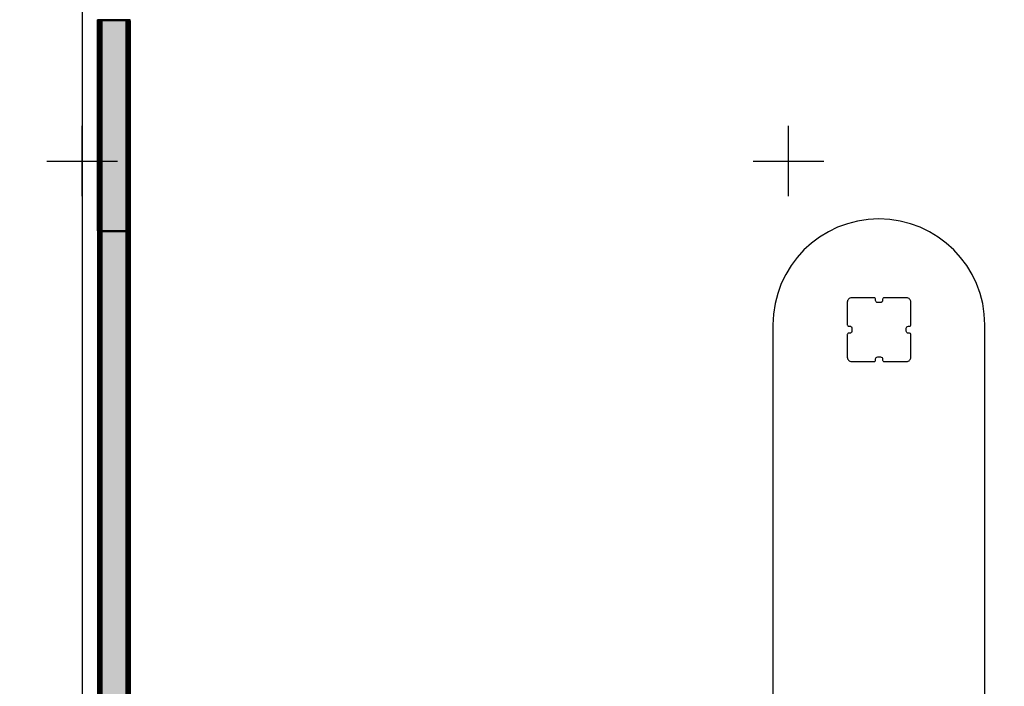
# Model space of a CAD drawing. Units: millimetres. Extents: x -2925 to 5575, y -4011 to 8823.
# Drawn here: x -88 to 1306, y 1207 to 2150 of the extents above; entities that cross this region are included whole.
import ezdxf

# ---------------------------------------------------------------- set-up
doc = ezdxf.new("R2010")
doc.units = ezdxf.units.MM
doc.header["$MEASUREMENT"] = 0
for name, color, linetype, lineweight, true_color in [('0_Pen_No__76', 7, 'Continuous', 30, 0xffcc66), ('A-DIMS_Pen_No__2', 7, 'Continuous', 30, 0x747474), ('A-FLOR_Pen_No__2', 7, 'Continuous', 30, 0x747474)]:
    doc.layers.add(name, color=color, linetype=linetype, lineweight=lineweight, true_color=true_color)
for name, color, linetype, lineweight in [('0_Pen_No__93', 254, 'Continuous', 30), ('2D Drafting - General#3_Pen_No__102', 34, 'Continuous', 30), ('A-DIMS_Pen_No__141', 7, 'Continuous', 30), ('A-FLOR_Pen_No__1', 7, 'Continuous', 30), ('A-NPLT_Pen_No__1', 7, 'Continuous', 30)]:
    doc.layers.add(name, color=color, linetype=linetype, lineweight=lineweight)
doc.layers.add('A-DIMS', color=7, linetype='Continuous')
doc.styles.add('GENERATED_STYLE_1', font='tahoma.ttf')
doc.dimstyles.new('GENERATED_STYLE__2', dxfattribs={"dimtxt": 200, "dimasz": 95, "dimexe": 0.18, "dimexo": 10000, "dimgap": 0, "dimtad": 1, "dimdec": 0, "dimzin": 0, "dimdsep": 46, "dimtxsty": 'GENERATED_STYLE_1', "dimblk": 'ARROWHEAD_6', "dimblk1": 'ARROWHEAD_6', "dimblk2": 'ARROWHEAD_6', "dimcen": 0.09, "dimclrd": 8, "dimclre": 8, "dimclrt": 7, "dimadec": 0, "dimazin": 0, "dimtfac": 1, "dimtdec": 4, "dimtmove": 0, "dimatfit": 3, "dimfxl": 1, "dimtolj": 1, "dimtzin": 0, "dimarcsym": 0})

# ---------------------------------------------------------------- blocks, each defined once
blk = doc.blocks.new('*D184')
at = {"layer": 'A-DIMS_Pen_No__2', "color": 8, "linetype": 'Continuous', "lineweight": 30, "true_color": 0x747474}
for p, q in [((-1898.1, 4000), (-1898.1, 4075)), ((-1848.1, 3950), (-1948.1, 4050)), ((-1804.3, 4000), (-1991.8, 4000)), ((-1898.1, 0), (-1898.1, 4000)), ((-1948.1, 50), (-1848.1, -50)), ((-1804.3, 0), (-1991.8, 0)), ((-1898.1, -75), (-1898.1, 0))]:
    blk.add_line(p, q, dxfattribs=at)
at = {"layer": 'A-DIMS_Pen_No__141', "color": 7, "lineweight": 30, "insert": (-1938.1, 1657.1), "char_height": 200, "attachment_point": 7, "rotation": 90, "style": 'GENERATED_STYLE_1'}
blk.add_mtext('\\A1;{\\pql;\\fTahoma|b0|i0|c0|p34;4\xa0000}', dxfattribs=at)
blk = doc.blocks.new('ARROWHEAD_6')
at = {"color": 0, "linetype": 'Continuous', "lineweight": 0}
for p, q in [((-0.5, -0.5), (0.5, 0.5)), ((0, 0), (-1, 0))]:
    blk.add_line(p, q, dxfattribs=at)

msp = doc.modelspace()

# ---------------------------------------------------------------- hatches: boundary and pattern name
at = {"layer": '0_Pen_No__93', "linetype": 'Continuous', "lineweight": 0, "true_color": 0x373737}
for points in [[(22, 1851), (22, 1851), (22, 2150), (22, 2150)], [(22, 1851), (22.2, 1851), (22.2, 2150), (22.1, 2150), (22, 2150)], [(22, 1851.4), (22, 1851.4), (22, 2150), (22, 2150)], [(22, 1851.4), (22.2, 1851.4), (22.2, 2150), (22.1, 2150), (22, 2150)], [(22, 80), (22.1, 80), (22.1, 2148.6), (22, 2148.6)], [(22, 80), (22.1, 80), (22.1, 2148.5), (22, 2148.5)], [(22.1, 80), (22.5, 80), (22.5, 2148.6), (22.1, 2148.6)], [(22.1, 80), (22.5, 80), (22.5, 2148.5), (22.1, 2148.5)], [(22.3, 2150), (22.2, 2150), (22.2, 1851), (22.3, 1851)], [(22.3, 2150), (22.2, 2150), (22.2, 1851.4), (22.3, 1851.4)], [(22.3, 1851), (22.6, 1851), (22.6, 2150), (22.5, 2150), (22.3, 2150)], [(22.3, 1851.4), (22.6, 1851.4), (22.6, 2150), (22.5, 2150), (22.3, 2150)], [(22.5, 80), (23, 80), (23, 2148.6), (22.5, 2148.6)], [(22.5, 80), (23, 80), (23, 2148.5), (22.5, 2148.5)], [(22.9, 2150), (22.6, 2150), (22.6, 1851), (22.9, 1851)], [(22.9, 2150), (22.6, 2150), (22.6, 1851.4), (22.9, 1851.4)], [(22.9, 1851), (23.2, 1851), (23.2, 2150), (23, 2150), (22.9, 2150)], [(22.9, 1851.4), (23.2, 1851.4), (23.2, 2150), (23, 2150), (22.9, 2150)], [(23, 80), (23.8, 80), (23.8, 2148.6), (23, 2148.6)], [(23, 80), (23.8, 80), (23.8, 2148.5), (23, 2148.5)], [(23.6, 2150), (23.2, 2150), (23.2, 1851), (23.6, 1851)], [(23.6, 2150), (23.2, 2150), (23.2, 1851.4), (23.6, 1851.4)], [(23.6, 1851), (24, 1851), (24, 2150), (23.8, 2150), (23.6, 2150)], [(23.6, 1851.4), (24, 1851.4), (24, 2150), (23.8, 2150), (23.6, 2150)], [(24.7, 80), (24.7, 2148.6), (23.8, 2148.6), (23.8, 80)], [(24.7, 80), (24.7, 2148.5), (23.8, 2148.5), (23.8, 80)], [(24, 1851), (24.6, 1851), (24.6, 2150), (24, 2150)], [(24, 1851.4), (24.6, 1851.4), (24.6, 2150), (24, 2150)], [(24.6, 1851), (25.1, 1851), (25.1, 2150), (24.7, 2150), (24.6, 2150)], [(24.6, 2150), (24.6, 1851.4), (25.1, 1851.4), (25.1, 2150), (24.7, 2150)], [(24.7, 80), (25.7, 80), (25.7, 2148.6), (24.7, 2148.6)], [(24.7, 80), (25.7, 80), (25.7, 2148.5), (24.7, 2148.5)], [(25.7, 2150), (25.1, 2150), (25.1, 1851), (25.7, 1851)], [(25.7, 2150), (25.1, 2150), (25.1, 1851.4), (25.7, 1851.4)], [(25.7, 1851), (26.1, 1851), (26.1, 2150), (25.7, 2150), (25.7, 2150)], [(25.7, 1851.4), (26.1, 1851.4), (26.1, 2150), (25.7, 2150), (25.7, 2150)], [(25.7, 80), (26.8, 80), (26.8, 2148.6), (25.7, 2148.6)], [(25.7, 80), (26.8, 80), (26.8, 2148.5), (25.7, 2148.5)], [(26.1, 1851), (26.5, 1851), (26.5, 2150), (26.1, 2150)], [(26.5, 2150), (26.1, 2150), (26.1, 1851.4), (26.5, 1851.4)], [(26.5, 1851), (26.8, 1851), (26.8, 2150), (26.5, 2150)], [(26.8, 2150), (26.5, 2150), (26.5, 1851.4), (26.8, 1851.4)], [(26.8, 2150), (26.8, 1851), (26.9, 1851), (26.9, 2150), (26.8, 2150)], [(26.8, 1851.4), (26.9, 1851.4), (26.9, 2150), (26.8, 2150), (26.8, 2150)], [(26.8, 80), (28, 80), (28, 2148.6), (26.8, 2148.6)], [(26.8, 80), (28, 80), (28, 2148.5), (26.8, 2148.5)], [(27, 2150), (26.9, 2150), (26.9, 1851), (27, 1851)], [(27, 2150), (26.9, 2150), (26.9, 1851.4), (27, 1851.4)], [(63, 2150), (27, 2150), (27, 1851), (63, 1851)], [(63, 2150), (27, 2150), (27, 1851.4), (63, 1851.4)], [(28, 80), (62, 80), (62, 2148.6), (28, 2148.6)], [(28, 80), (62, 80), (62, 2148.5), (28, 2148.5)], [(62, 80), (63.2, 80), (63.2, 2148.6), (62, 2148.6)], [(62, 80), (63.2, 80), (63.2, 2148.5), (62, 2148.5)], [(63.1, 2150), (63, 2150), (63, 1851), (63.1, 1851)], [(63.1, 2150), (63, 2150), (63, 1851.4), (63.1, 1851.4)], [(63.1, 1851), (63.2, 1851), (63.2, 2150), (63.2, 2150), (63.1, 2150)], [(63.1, 1851.4), (63.2, 1851.4), (63.2, 2150), (63.2, 2150), (63.1, 2150)], [(63.5, 2150), (63.2, 2150), (63.2, 1851), (63.5, 1851)], [(63.5, 2150), (63.2, 2150), (63.2, 1851.4), (63.5, 1851.4)], [(63.2, 80), (64.3, 80), (64.3, 2148.6), (63.2, 2148.6)], [(63.2, 80), (64.3, 80), (64.3, 2148.5), (63.2, 2148.5)], [(63.9, 2150), (63.5, 2150), (63.5, 1851), (63.9, 1851)], [(63.5, 1851.4), (63.9, 1851.4), (63.9, 2150), (63.5, 2150)], [(63.9, 1851), (64.3, 1851), (64.3, 2150), (64.3, 2150), (63.9, 2150)], [(63.9, 1851.4), (64.3, 1851.4), (64.3, 2150), (64.3, 2150), (63.9, 2150)], [(64.3, 1851), (64.9, 1851), (64.9, 2150), (64.3, 2150)], [(64.3, 1851.4), (64.9, 1851.4), (64.9, 2150), (64.3, 2150)], [(64.3, 80), (65.3, 80), (65.3, 2148.6), (64.3, 2148.6)], [(64.3, 80), (65.3, 80), (65.3, 2148.5), (64.3, 2148.5)], [(64.9, 1851), (65.4, 1851), (65.4, 2150), (65.3, 2150), (64.9, 2150)], [(64.9, 1851.4), (65.4, 1851.4), (65.4, 2150), (65.3, 2150), (64.9, 2150)], [(66.2, 80), (66.2, 2148.6), (65.3, 2148.6), (65.3, 80)], [(66.2, 80), (66.2, 2148.5), (65.3, 2148.5), (65.3, 80)], [(65.4, 1851), (66, 1851), (66, 2150), (65.4, 2150)], [(65.4, 1851.4), (66, 1851.4), (66, 2150), (65.4, 2150)], [(66, 1851), (66.4, 1851), (66.4, 2150), (66.2, 2150), (66, 2150)], [(66, 1851.4), (66.4, 1851.4), (66.4, 2150), (66.2, 2150), (66, 2150)], [(66.2, 80), (67, 80), (67, 2148.6), (66.2, 2148.6)], [(66.2, 80), (67, 80), (67, 2148.5), (66.2, 2148.5)], [(66.8, 2150), (66.4, 2150), (66.4, 1851), (66.8, 1851)], [(66.8, 2150), (66.4, 2150), (66.4, 1851.4), (66.8, 1851.4)], [(66.8, 1851), (67.1, 1851), (67.1, 2150), (67, 2150), (66.8, 2150)], [(66.8, 1851.4), (67.1, 1851.4), (67.1, 2150), (67, 2150), (66.8, 2150)], [(67, 80), (67.5, 80), (67.5, 2148.6), (67, 2148.6)], [(67, 80), (67.5, 80), (67.5, 2148.5), (67, 2148.5)], [(67.4, 2150), (67.1, 2150), (67.1, 1851), (67.4, 1851)], [(67.4, 2150), (67.1, 2150), (67.1, 1851.4), (67.4, 1851.4)], [(67.4, 1851), (67.7, 1851), (67.7, 2150), (67.5, 2150), (67.4, 2150)], [(67.4, 1851.4), (67.7, 1851.4), (67.7, 2150), (67.5, 2150), (67.4, 2150)], [(67.5, 80), (67.9, 80), (67.9, 2148.6), (67.5, 2148.6)], [(67.5, 80), (67.9, 80), (67.9, 2148.5), (67.5, 2148.5)], [(67.8, 2150), (67.7, 2150), (67.7, 1851), (67.8, 1851)], [(67.8, 2150), (67.7, 2150), (67.7, 1851.4), (67.8, 1851.4)], [(67.8, 1851), (68, 1851), (68, 2150), (67.9, 2150), (67.8, 2150)], [(67.8, 1851.4), (68, 1851.4), (68, 2150), (67.9, 2150), (67.8, 2150)], [(67.9, 80), (68, 80), (68, 2148.6), (67.9, 2148.6)], [(67.9, 80), (68, 80), (68, 2148.5), (67.9, 2148.5)], [(68, 1851), (68, 1851), (68, 2150), (68, 2150)], [(68, 2150), (68, 2150), (68, 1851.4), (68, 1851.4)]]:
    msp.add_hatch(color=250, dxfattribs=at).paths.add_polyline_path(points)

# ---------------------------------------------------------------- linework, layer by layer
at = {"layer": '0_Pen_No__76', "color": 31, "linetype": 'Continuous', "lineweight": 30, "true_color": 0xffcc66, "flags": 128}
for points in [[(22, 1851), (22, 2150)], [(22, 1851), (22, 2150)], [(22, 1851.4), (22, 2150)], [(22, 1851.4), (22, 2150)], [(68, 2148.6), (67.9, 2148.6), (67.5, 2148.6), (67, 2148.6), (66.2, 2148.6), (65.3, 2148.6), (64.3, 2148.6), (63.2, 2148.6), (62, 2148.6), (28, 2148.6), (26.8, 2148.6), (25.7, 2148.6), (24.7, 2148.6), (23.8, 2148.6), (23, 2148.6), (22.5, 2148.6), (22.1, 2148.6), (22, 2148.6)], [(22, 2148.6), (22, 80)], [(68, 2148.5), (67.9, 2148.5), (67.5, 2148.5), (67, 2148.5), (66.2, 2148.5), (65.3, 2148.5), (64.3, 2148.5), (63.2, 2148.5), (62, 2148.5), (28, 2148.5), (26.8, 2148.5), (25.7, 2148.5), (24.7, 2148.5), (23.8, 2148.5), (23, 2148.5), (22.5, 2148.5), (22.1, 2148.5), (22, 2148.5)], [(22, 2148.5), (22, 80)], [(22.1, 2148.6), (22.1, 80)], [(22.1, 2148.5), (22.1, 80)], [(22.2, 1851), (22.2, 2150)], [(22.2, 1851.4), (22.2, 2150)], [(22.3, 1851), (22.3, 2150)], [(22.3, 1851.4), (22.3, 2150)], [(22.5, 2148.6), (22.5, 80)], [(22.5, 2148.5), (22.5, 80)], [(22.6, 1851), (22.6, 2150)], [(22.6, 1851.4), (22.6, 2150)], [(22.9, 1851), (22.9, 2150)], [(22.9, 1851.4), (22.9, 2150)], [(23, 2148.6), (23, 80)], [(23, 2148.5), (23, 80)], [(23.2, 1851), (23.2, 2150)], [(23.2, 1851.4), (23.2, 2150)], [(23.6, 1851), (23.6, 2150)], [(23.6, 1851.4), (23.6, 2150)], [(23.8, 2148.6), (23.8, 80)], [(23.8, 2148.5), (23.8, 80)], [(24, 1851), (24, 2150)], [(24, 1851.4), (24, 2150)], [(24.6, 1851), (24.6, 2150)], [(24.6, 1851.4), (24.6, 2150)], [(24.7, 2148.6), (24.7, 80)], [(24.7, 2148.5), (24.7, 80)], [(25.1, 1851), (25.1, 2150)], [(25.1, 1851.4), (25.1, 2150)], [(25.7, 1851), (25.7, 2150)], [(25.7, 1851.4), (25.7, 2150)], [(25.7, 2148.6), (25.7, 80)], [(25.7, 2148.5), (25.7, 80)], [(26.1, 1851), (26.1, 2150)], [(26.1, 1851.4), (26.1, 2150)], [(26.5, 1851), (26.5, 2150)], [(26.5, 1851.4), (26.5, 2150)], [(26.8, 1851), (26.8, 2150)], [(26.8, 1851.4), (26.8, 2150)], [(26.8, 2148.6), (26.8, 80)], [(26.8, 2148.5), (26.8, 80)], [(26.9, 1851), (26.9, 2150)], [(26.9, 1851.4), (26.9, 2150)], [(27, 1851), (27, 2150)], [(27, 1851.4), (27, 2150)], [(28, 2148.6), (28, 80)], [(28, 2148.5), (28, 80)], [(62, 2148.6), (62, 80)], [(62, 2148.5), (62, 80)], [(63, 1851), (63, 2150)], [(63, 1851.4), (63, 2150)], [(63.1, 1851), (63.1, 2150)], [(63.1, 1851.4), (63.1, 2150)], [(63.2, 1851), (63.2, 2150)], [(63.2, 1851.4), (63.2, 2150)], [(63.2, 2148.6), (63.2, 80)], [(63.2, 2148.5), (63.2, 80)], [(63.5, 1851), (63.5, 2150)], [(63.5, 1851.4), (63.5, 2150)], [(63.9, 1851), (63.9, 2150)], [(63.9, 1851.4), (63.9, 2150)], [(64.3, 1851), (64.3, 2150)], [(64.3, 1851.4), (64.3, 2150)], [(64.3, 2148.6), (64.3, 80)], [(64.3, 2148.5), (64.3, 80)], [(64.9, 1851), (64.9, 2150)], [(64.9, 1851.4), (64.9, 2150)], [(65.3, 2148.6), (65.3, 80)], [(65.3, 2148.5), (65.3, 80)], [(65.4, 1851), (65.4, 2150)], [(65.4, 1851.4), (65.4, 2150)], [(66, 1851), (66, 2150)], [(66, 1851.4), (66, 2150)], [(66.2, 2148.6), (66.2, 80)], [(66.2, 2148.5), (66.2, 80)], [(66.4, 1851), (66.4, 2150)], [(66.4, 1851.4), (66.4, 2150)], [(66.8, 1851), (66.8, 2150)], [(66.8, 1851.4), (66.8, 2150)], [(67, 2148.6), (67, 80)], [(67, 2148.5), (67, 80)], [(67.1, 1851), (67.1, 2150)], [(67.1, 1851.4), (67.1, 2150)], [(67.4, 1851), (67.4, 2150)], [(67.4, 1851.4), (67.4, 2150)], [(67.5, 2148.6), (67.5, 80)], [(67.5, 2148.5), (67.5, 80)], [(67.7, 1851), (67.7, 2150)], [(67.7, 1851.4), (67.7, 2150)], [(67.8, 1851), (67.8, 2150)], [(67.8, 1851.4), (67.8, 2150)], [(67.9, 2148.6), (67.9, 80)], [(67.9, 2148.5), (67.9, 80)], [(68, 1851), (68, 2150)], [(68, 1851), (68, 2150)], [(68, 1851.4), (68, 2150)], [(68, 1851.4), (68, 2150)], [(68, 2148.6), (68, 80)], [(68, 2148.5), (68, 80)], [(22, 1851.4), (22, 1851.4), (22.2, 1851.4), (22.3, 1851.4), (22.6, 1851.4), (22.9, 1851.4), (23.2, 1851.4), (23.6, 1851.4), (24, 1851.4), (24.6, 1851.4), (25.1, 1851.4), (25.7, 1851.4), (26.1, 1851.4), (26.5, 1851.4), (26.8, 1851.4), (26.9, 1851.4), (27, 1851.4)], [(22, 1851), (22, 1851), (22.2, 1851), (22.3, 1851), (22.6, 1851), (22.9, 1851), (23.2, 1851), (23.6, 1851), (24, 1851), (24.6, 1851), (25.1, 1851), (25.7, 1851), (26.1, 1851), (26.5, 1851), (26.8, 1851), (26.9, 1851), (27, 1851)], [(27, 1851.4), (63, 1851.4)], [(27, 1851), (63, 1851)], [(63, 1851.4), (63.1, 1851.4), (63.2, 1851.4), (63.5, 1851.4), (63.9, 1851.4), (64.3, 1851.4), (64.9, 1851.4), (65.4, 1851.4), (66, 1851.4), (66.4, 1851.4), (66.8, 1851.4), (67.1, 1851.4), (67.4, 1851.4), (67.7, 1851.4), (67.8, 1851.4), (68, 1851.4), (68, 1851.4)], [(63, 1851), (63.1, 1851), (63.2, 1851), (63.5, 1851), (63.9, 1851), (64.3, 1851), (64.9, 1851), (65.4, 1851), (66, 1851), (66.4, 1851), (66.8, 1851), (67.1, 1851), (67.4, 1851), (67.7, 1851), (67.8, 1851), (68, 1851), (68, 1851)]]:
    msp.add_lwpolyline(points, dxfattribs=at)
at = {"layer": '2D Drafting - General#3_Pen_No__102', "color": 34, "linetype": 'Continuous', "lineweight": 30}
for p, q in [((0, 1900), (0, 2000)), ((1000, 1900), (1000, 2000)), ((-50, 1950), (50, 1950)), ((950, 1950), (1050, 1950))]:
    msp.add_line(p, q, dxfattribs=at)
at = {"layer": 'A-FLOR_Pen_No__1', "color": 7, "linetype": 'Continuous', "lineweight": 30}
msp.add_lwpolyline([(978, 1068), (1068, 1068), (1068, 978), (1223.4, 978, 0.437248), (1278, 1028.4), (1278, 1718, 1), (978, 1718)], format="xyb", close=True, dxfattribs=at)
msp.add_lwpolyline([(978, 1068), (1068, 1068), (1068, 978), (1223.4, 978, 0.437248), (1278, 1028.4), (1278, 1718, 1), (978, 1718)], format="xyb", close=True, dxfattribs=at)
msp.add_lwpolyline([(978, 1068), (1068, 1068), (1068, 978), (1223.4, 978, 0.437248), (1278, 1028.4), (1278, 1718, 1), (978, 1718)], format="xyb", close=True, dxfattribs=at)
at = {"layer": 'A-FLOR_Pen_No__2', "color": 8, "linetype": 'Continuous', "lineweight": 30, "true_color": 0x747474}
msp.add_lwpolyline([(0, 4000), (0, 0), (4000, 0), (4000, 4000)], close=True, dxfattribs=at)
msp.add_lwpolyline([(1133.3, 1752.7, -0.414214), (1130.3, 1749.7), (1126.3, 1749.7, -0.414214), (1123.3, 1752.7), (1123.3, 1754.3, 0.414214), (1121.3, 1756.3), (1089.3, 1756.3, 0.414214), (1083.3, 1750.3), (1083.3, 1718.3, 0.414214), (1085.3, 1716.3), (1086.9, 1716.3, -0.414214), (1089.9, 1713.3), (1089.9, 1709.3, -0.414214), (1086.9, 1706.3), (1085.3, 1706.3, 0.414214), (1083.3, 1704.3), (1083.3, 1672.3, 0.414214), (1089.3, 1666.3), (1121.3, 1666.3, 0.414214), (1123.3, 1668.3), (1123.3, 1669.8, -0.414214), (1126.3, 1672.8), (1130.3, 1672.8, -0.414214), (1133.3, 1669.8), (1133.3, 1668.3, 0.414214), (1135.3, 1666.3), (1167.3, 1666.3, 0.414214), (1173.3, 1672.3), (1173.3, 1704.2, 0.414214), (1171.3, 1706.2), (1169.8, 1706.2, -0.414214), (1166.8, 1709.2), (1166.8, 1713.2, -0.414214), (1169.8, 1716.2), (1171.3, 1716.2, 0.414214), (1173.3, 1718.2), (1173.3, 1750.3, 0.414214), (1167.3, 1756.3), (1135.3, 1756.3, 0.414214), (1133.3, 1754.3)], format="xyb", close=True, dxfattribs=at)
at = {"layer": 'A-NPLT_Pen_No__1', "color": 7, "linetype": 'Continuous', "lineweight": 30}
for points in [[(0, 0), (4000, 0), (4000, 4000), (0, 4000)], [(22, 2150), (22, 1850), (68, 1850), (68, 2150)]]:
    msp.add_lwpolyline(points, close=True, dxfattribs=at)

# ---------------------------------------------------------------- dimensions: what is measured, and where the dimension line sits
at = {"layer": 'A-DIMS', "color": 8, "linetype": 'Continuous', "lineweight": 30, "true_color": 0x747474}
dim = msp.add_linear_dim(base=(-1898.1, 4000), p1=(0, 0), p2=(0, 4000), angle=90, dimstyle='GENERATED_STYLE__2', dxfattribs=at)
dim.commit()
dim.dimension.update_dxf_attribs({"geometry": '*D184', "text_midpoint": (-2038.1, 2000.7), "dimtype": 160, "text_rotation": 90})

doc.saveas('drawing.dxf')
